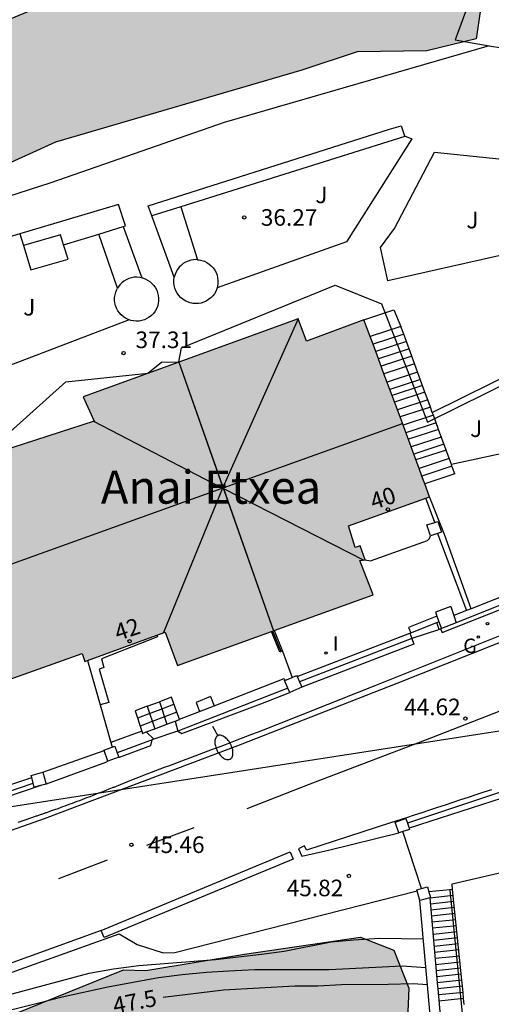
# Model space of a CAD drawing. Units: millimetres. Extents: x 581694 to 582046, y 4796040 to 4796291.
# Drawn here: x 581986 to 582007, y 4796189 to 4796234 of the extents above; entities that cross this region are included whole.
import ezdxf
from ezdxf.enums import TextEntityAlignment as Align

# ---------------------------------------------------------------- set-up
doc = ezdxf.new("R2010")
doc.units = ezdxf.units.MM
for name, color, linetype in [('020104', 34, 'Continuous'), ('020204', 9, 'Continuous'), ('020307', 24, 'Continuous'), ('020308', 9, 'Continuous'), ('060106', 9, 'BARANDILLA'), ('060108', 9, 'Continuous'), ('060113', 4, 'Continuous'), ('060117', 9, 'Continuous'), ('060124', 9, 'Continuous'), ('060126', 9, 'Continuous'), ('060141', 9, 'Continuous'), ('060144', 9, 'Continuous'), ('070105', 6, 'Continuous'), ('070106', 6, 'Continuous'), ('070108', 9, 'VALLA'), ('070110', 9, 'Continuous'), ('080109', 9, 'Continuous'), ('080202', 9, 'Continuous'), ('080304', 9, 'Continuous'), ('080308', 9, 'Continuous'), ('100106', 63, 'Continuous'), ('100107', 3, 'Continuous'), ('100116', 71, 'Continuous'), ('100302', 7, 'Continuous'), ('130101', 9, 'Continuous'), ('200204', 4, 'Continuous'), ('210102', 4, 'Continuous'), ('220104', 9, 'LINEA_ELECTRICA'), ('230102', 9, 'Continuous'), ('230204', 9, 'Continuous'), ('230304', 9, 'Continuous'), ('250202', 9, 'Continuous'), ('260101', 9, 'Continuous'), ('270204', 9, 'Continuous'), ('270304', 9, 'Continuous'), ('990501', 21, 'Continuous'), ('990504', 63, 'Continuous')]:
    doc.layers.add(name, color=color, linetype=linetype)
for name, color, linetype, lineweight in [('020105', 24, 'Continuous', 30), ('080111', 7, 'Continuous', 30), ('080118', 9, 'Continuous', 30)]:
    doc.layers.add(name, color=color, linetype=linetype, lineweight=lineweight)
doc.styles.add('ARIAL', font='ARIAL.TTF', dxfattribs={"height": 1})
doc.styles.add('ARIALI', font='ARIALI.TTF', dxfattribs={"height": 1})
doc.styles.add('ROMANS', font='romans__.ttf', dxfattribs={"height": 1})
doc.styles.get("Standard").update_dxf_attribs({"font": 'txt.shx'})
doc.linetypes.add('BARANDILLA', pattern='A,1,[201,DONOSTI.shx,S=0.1,R=0,X=0,Y=0],1', length=2)
doc.linetypes.add('LINEA_ELECTRICA', pattern='A,7.5,-0.3,["E",Standard,S=0.25,R=0,X=-0.1,Y=-0.1],-0.3', length=8.1)
doc.linetypes.add('VALLA', pattern='A,1,[200,DONOSTI.shx,S=0.1,R=0,X=0,Y=0],1', length=2)

# ---------------------------------------------------------------- blocks, each defined once
blk = doc.blocks.new('REIND')
blk.add_circle((0, 0), 0.055)
blk = doc.blocks.new('FAREDI')
blk.add_line((0, 0), (0.5, 0))
blk.add_lwpolyline([(0.5, 0, 0.159986), (0.538, -0.117, 0.106322), (0.675, -0.238, 0.071006), (0.858, -0.309, 0.057309), (1.099, -0.337, 0.057309), (1.339, -0.309, 0.071006), (1.522, -0.238, 0.106322), (1.659, -0.117, 0.159986), (1.697, 0, 0.159986), (1.659, 0.117, 0.106322), (1.522, 0.238, 0.071006), (1.339, 0.309, 0.057309), (1.099, 0.337, 0.057309), (0.858, 0.309, 0.071006), (0.675, 0.238, 0.106322), (0.538, 0.117, 0.159986)], format="xyb", close=True)
blk = doc.blocks.new('HIDRAN')
blk.add_circle((0, 0), 0.055)
blk = doc.blocks.new('COTAPU')
blk.add_circle((0, 0), 0.075)
blk = doc.blocks.new('REGAS')
blk.add_circle((0, 0), 0.055)
blk = doc.blocks.new('BloquePortal')
blk.add_circle((0, 0), 0.075)
at = {"flags": 5}
blk.add_attdef('INDICE', text='', height=0.75, dxfattribs=at).set_placement((0, 0), align=Align.MIDDLE_CENTER)

msp = doc.modelspace()

# ---------------------------------------------------------------- hatches: boundary and pattern name
at = {"layer": '990501'}
for points in [[(582001.166, 4796209.171), (582000.923, 4796209.149), (582001.525, 4796207.593), (581997.056, 4796205.977), (581997.029, 4796205.967), (581992.747, 4796218.115), (581998.142, 4796220.074), (581998.512, 4796219.056), (582001.114, 4796220.022), (582001.396, 4796219.261), (582001.522, 4796218.922), (582001.647, 4796218.583), (582001.766, 4796218.264), (582002.017, 4796217.585), (582002.283, 4796216.868), (582002.741, 4796215.633), (582003.243, 4796214.279), (582003.364, 4796213.953), (582003.605, 4796213.303), (582003.733, 4796212.959), (582003.861, 4796212.615), (582004.08, 4796212.022), (582003.91, 4796211.961), (582000.409, 4796210.707), (582000.714, 4796209.738), (582000.938, 4796209.808)], [(581992.747, 4796218.115), (581988.428, 4796216.547), (581988.937, 4796215.44), (581984.176, 4796213.904), (581983.799, 4796213.774), (581980.292, 4796212.565), (581983.613, 4796203.24), (581983.974, 4796203.369), (581988.383, 4796204.939), (581988.509, 4796204.585), (581988.626, 4796204.628), (581991.76, 4796205.774), (581992.134, 4796205.911), (581992.687, 4796204.397), (581996.934, 4796205.932), (581996.996, 4796205.955), (581997.029, 4796205.967)]]:
    msp.add_hatch(color=256, dxfattribs=at).paths.add_polyline_path(points)
at = {"layer": '990504'}
for points in [[(581999.782, 4796265.968), (581999.434, 4796270.004), (581999.426, 4796274.508), (581999.83, 4796275.264), (582001.21, 4796275.268), (582002.294, 4796274.592), (582003.382, 4796271.816), (582004.914, 4796267.592), (582006.706, 4796264.216), (582004.39, 4796262.472), (582002.61, 4796261.44), (582000.97, 4796258.412), (582003.993, 4796252.632), (582007.589, 4796241.453), (582008.217, 4796236.249), (582007.061, 4796234.797), (582006.369, 4796234.053), (582006.173, 4796232.721), (582003.949, 4796232.181), (582000.813, 4796232.141), (581998.301, 4796231.301), (581987.189, 4796228.049), (581982.773, 4796226.042), (581979.661, 4796224.678), (581976.774, 4796225.05), (581975.458, 4796228.21), (581974.734, 4796231.822), (581974.65, 4796233.457), (581977.946, 4796233.693), (581981.378, 4796232.953), (581984.625, 4796233.413), (581988.141, 4796234.897), (581992.765, 4796236.021), (581996.733, 4796236.625), (582000.957, 4796238.149), (582002.997, 4796239.005), (582002.797, 4796240.229), (582002.333, 4796241.705), (581999.785, 4796249.192), (581998.209, 4796252.152), (581997.014, 4796256.04), (581994.934, 4796257.98), (581991.094, 4796258.784), (581987.838, 4796258.94), (581983.158, 4796258.697), (581978.298, 4796257.837), (581973.626, 4796256.377), (581971.982, 4796254.117), (581972.562, 4796251.729), (581975.654, 4796250.217), (581978.322, 4796249.005), (581981.014, 4796246.389), (581981.926, 4796241.941), (581981.726, 4796240.249), (581981.79, 4796239.049), (581982.154, 4796236.441), (581981.09, 4796234.737), (581978.818, 4796234.873), (581976.722, 4796234.937), (581974.774, 4796235.649), (581973.826, 4796238.737), (581971.298, 4796244.821), (581971.218, 4796249.089), (581970.722, 4796252.269), (581970.722, 4796253.857), (581972.238, 4796258.209), (581972.61, 4796258.585), (581975.198, 4796260.265), (581978.086, 4796261.801), (581981.474, 4796262.972), (581983.994, 4796262.416), (581984.334, 4796261.304), (581984.626, 4796260.656), (581986.958, 4796260.336), (581987.786, 4796261.344), (581988.526, 4796263.216), (581989.51, 4796264.856), (581991.254, 4796265.488), (581993.666, 4796265.708), (581995.29, 4796265.508), (581997.166, 4796264.78)], [(581922.555, 4796167.969), (581937.203, 4796171.985), (581960.234, 4796179.636), (581980.422, 4796186.668), (581990.257, 4796190.639), (581991.257, 4796190.603), (581995.717, 4796191.343), (582000.957, 4796192.111), (582002.469, 4796191.527), (582003.145, 4796189.807), (582002.745, 4796180.655), (582004.113, 4796173.564), (582008.208, 4796165.528), (582012.028, 4796162.416), (582014.616, 4796160.872), (582016.836, 4796154.712), (582022.508, 4796149.484), (582024.148, 4796148.656), (582025.719, 4796146.504), (582025.651, 4796144.216), (582022.367, 4796142.312), (582020.072, 4796142.672), (582018.036, 4796145.4), (582015.24, 4796150.752), (582012.608, 4796152.336), (582010.192, 4796153.528), (582007.184, 4796153.176), (582004.952, 4796151.308), (582002.62, 4796150.544), (581999.3, 4796150.252), (581991.268, 4796150.188), (581980.973, 4796150.333), (581970.161, 4796150.289), (581957.913, 4796149.697), (581946.91, 4796148.845), (581943.174, 4796149.002), (581942.886, 4796149.246), (581942.686, 4796149.662), (581941.498, 4796155.257), (581939.518, 4796159.457), (581937.39, 4796159.621), (581933.246, 4796159.621), (581930.094, 4796159.386), (581928.834, 4796158.914), (581927.742, 4796158.61), (581925.615, 4796158.734), (581923.135, 4796161.478)]]:
    msp.add_hatch(color=256, dxfattribs=at).paths.add_polyline_path(points)

# ---------------------------------------------------------------- linework, layer by layer
at = {"layer": '020104', "flags": 128}
for points, elevation in [([(581981.105, 4796189.065), (581982.157, 4796189.005), (581983.233, 4796189.059), (581984.371, 4796189.328), (581988.699, 4796190.492), (581989.809, 4796190.68), (581990.95, 4796190.832), (581994.41, 4796191.111), (581996.486, 4796191.343), (581997.514, 4796191.489), (581999.635, 4796191.912), (582000.652, 4796191.996), (582001.813, 4796192.07), (582003.796, 4796192.043)], 46.5), ([(582003.913, 4796190.737), (582002.839, 4796190.807), (581999.539, 4796190.64), (581996.18, 4796190.637), (581995.016, 4796190.585), (581994.009, 4796190.521), (581992.908, 4796190.42), (581991.833, 4796190.278), (581989.541, 4796189.853), (581987.481, 4796189.409), (581986.429, 4796189.128), (581985.341, 4796188.867), (581984.212, 4796188.62), (581983.212, 4796188.34), (581982.062, 4796187.969), (581980.898, 4796187.643), (581979.762, 4796187.418), (581978.647, 4796187.443), (581977.007, 4796187.596)], 47)]:
    msp.add_lwpolyline(points, dxfattribs=dict(at, elevation=elevation))
at = {"layer": '020105', "elevation": 47.5, "flags": 128}
msp.add_lwpolyline([(581992.046, 4796189.412), (581994.766, 4796189.738), (581997.992, 4796189.914), (581999.03, 4796189.923), (582000.102, 4796189.973), (582002.205, 4796189.99), (582003.337, 4796190.018), (582003.981, 4796189.983)], dxfattribs=at)
at = {"layer": '060106'}
msp.add_polyline3d([(582004.988, 4796194.263, 45.819), (582005.562, 4796188.512, 49.389)], dxfattribs=at)
at = {"layer": '060108'}
msp.add_polyline3d([(581985.499, 4796197.313, 45.995), (581985.677, 4796197.374, 45.968), (581985.855, 4796197.435, 45.94), (581986.068, 4796197.509, 45.903), (581986.281, 4796197.582, 45.864), (581986.318, 4796197.595, 45.857), (581986.354, 4796197.607, 45.85), (581986.391, 4796197.62, 45.843), (581986.427, 4796197.633, 45.836), (581986.463, 4796197.645, 45.829), (581986.5, 4796197.658, 45.822), (581986.536, 4796197.67, 45.814), (581986.573, 4796197.683, 45.807), (581986.609, 4796197.696, 45.8), (581986.646, 4796197.708, 45.793), (581986.682, 4796197.721, 45.786), (581986.719, 4796197.734, 45.779), (581986.755, 4796197.746, 45.772), (581986.791, 4796197.759, 45.765), (581986.828, 4796197.772, 45.758), (581986.864, 4796197.785, 45.751), (581986.901, 4796197.797, 45.744), (581986.937, 4796197.81, 45.738), (581986.974, 4796197.823, 45.731), (581987.01, 4796197.836, 45.725), (581987.154, 4796197.887, 45.699), (581987.299, 4796197.939, 45.676), (581987.407, 4796197.978, 45.66), (581987.516, 4796198.017, 45.644), (581987.624, 4796198.057, 45.63), (581987.733, 4796198.097, 45.617), (581987.841, 4796198.137, 45.605), (581987.95, 4796198.177, 45.594), (581988.058, 4796198.218, 45.584), (581988.167, 4796198.259, 45.575), (581988.276, 4796198.3, 45.567), (581988.384, 4796198.341, 45.561), (581988.493, 4796198.383, 45.555), (581988.602, 4796198.424, 45.551), (581988.71, 4796198.466, 45.548), (581988.819, 4796198.508, 45.546), (581988.928, 4796198.55, 45.545), (581989.036, 4796198.592, 45.545), (581989.144, 4796198.634, 45.546), (581989.253, 4796198.677, 45.548), (581989.361, 4796198.719, 45.552), (581989.469, 4796198.762, 45.556), (581989.613, 4796198.819, 45.564), (581989.757, 4796198.876, 45.574), (581989.793, 4796198.89, 45.576), (581989.83, 4796198.904, 45.579), (581989.866, 4796198.919, 45.582), (581989.902, 4796198.933, 45.585), (581989.938, 4796198.947, 45.587), (581989.974, 4796198.961, 45.59), (581990.01, 4796198.976, 45.593), (581990.046, 4796198.99, 45.597), (581990.082, 4796199.004, 45.6), (581990.118, 4796199.019, 45.603), (581990.154, 4796199.033, 45.606), (581990.19, 4796199.047, 45.609), (581990.226, 4796199.062, 45.612), (581990.262, 4796199.076, 45.615), (581990.299, 4796199.09, 45.618), (581990.335, 4796199.105, 45.621), (581990.371, 4796199.119, 45.624), (581990.407, 4796199.133, 45.627), (581990.443, 4796199.147, 45.629), (581990.479, 4796199.162, 45.632), (581990.709, 4796199.252, 45.648), (581990.94, 4796199.343, 45.659), (581991.135, 4796199.419, 45.666), (581991.33, 4796199.494, 45.669), (581991.525, 4796199.57, 45.669), (581991.721, 4796199.645, 45.666), (581991.916, 4796199.719, 45.661), (581992.112, 4796199.794, 45.654), (581992.308, 4796199.868, 45.644), (581992.503, 4796199.943, 45.633), (581992.699, 4796200.017, 45.619), (581992.895, 4796200.091, 45.605), (581993.091, 4796200.165, 45.588), (581993.288, 4796200.238, 45.571), (581993.484, 4796200.312, 45.553), (581993.68, 4796200.386, 45.533), (581993.876, 4796200.46, 45.514), (581994.072, 4796200.534, 45.494), (581994.267, 4796200.608, 45.473), (581994.463, 4796200.682, 45.453), (581994.659, 4796200.756, 45.433), (581994.855, 4796200.831, 45.413), (581995.318, 4796201.007, 45.367), (581995.78, 4796201.184, 45.326), (581996.046, 4796201.287, 45.303), (581996.313, 4796201.39, 45.282), (581996.579, 4796201.493, 45.262), (581996.844, 4796201.597, 45.243), (581997.11, 4796201.701, 45.226), (581997.376, 4796201.805, 45.209), (581997.641, 4796201.91, 45.193), (581997.907, 4796202.014, 45.178), (581998.172, 4796202.119, 45.164), (581998.437, 4796202.225, 45.151), (581998.702, 4796202.33, 45.138), (581998.967, 4796202.436, 45.126), (581999.232, 4796202.542, 45.115), (581999.497, 4796202.648, 45.104), (581999.761, 4796202.754, 45.093), (582000.026, 4796202.86, 45.083), (582000.291, 4796202.966, 45.073), (582000.556, 4796203.072, 45.064), (582000.82, 4796203.179, 45.054), (582001.085, 4796203.285, 45.045), (582001.349, 4796203.392, 45.036), (582001.614, 4796203.498, 45.027), (582011.634, 4796207.501, 44.467)], dxfattribs=at)
at = {"layer": '060113'}
for points in [[(581952.373, 4796185.758, 47.779), (581959.173, 4796188.07, 47.291), (581969.085, 4796191.382, 46.659), (581979.861, 4796195.077, 46.031), (581986.685, 4796197.485, 45.623), (581995.54, 4796200.821, 45.143), (582002.62, 4796203.597, 44.683), (582009.284, 4796206.244, 44.379), (582018.564, 4796209.988, 43.867), (582027.428, 4796213.524, 43.387), (582032.348, 4796215.396, 43.199), (582036.356, 4796216.74, 42.935), (582039.364, 4796217.636, 42.703), (582042.9, 4796218.571, 42.527), (582044.206, 4796218.864, 42.439)], [(581989.249, 4796192.414, 45.846), (581961.28, 4796182.273, 47.335), (581938.482, 4796174.483, 48.975)]]:
    msp.add_polyline3d(points, dxfattribs=at)
at = {"layer": '060117'}
for points in [[(582001.114, 4796220.022, 37.199), (582002.465, 4796220.468, 37.196), (582002.785, 4796219.716, 37.228)], [(582002.785, 4796219.716, 37.228), (582001.396, 4796219.261, 37.188)], [(582005.213, 4796213.058, 40.641), (582003.861, 4796212.615, 40.347)], [(582004.41, 4796206.62, 44.696), (582003.128, 4796206.116, 44.688), (582003.224, 4796205.876, 44.843)], [(582003.224, 4796205.876, 44.843), (582004.397, 4796206.334, 44.828)], [(582004.397, 4796206.334, 44.828), (582004.498, 4796206.373, 44.827)], [(582003.188, 4796205.862, 44.843), (582003.224, 4796205.876, 44.843)], [(581992.665, 4796202.292, 44.892), (581992.426, 4796202.959, 44.892), (581991.877, 4796202.757, 44.845)], [(581991.327, 4796202.554, 44.799), (581990.777, 4796202.351, 44.752), (581991.08, 4796201.434, 45.299)], [(581991.327, 4796202.554, 44.799), (581991.877, 4796202.757, 44.845)], [(581991.327, 4796202.554, 44.799), (581991.664, 4796201.536, 44.799)], [(581991.877, 4796202.757, 44.845), (581992.212, 4796201.741, 44.845)], [(581992.582, 4796201.88, 44.875), (581992.786, 4796201.956, 44.892), (581992.781, 4796201.97, 44.892)], [(581992.781, 4796201.97, 44.892), (581992.665, 4796202.292, 44.892)], [(581991.282, 4796201.393, 45.361), (581991.664, 4796201.536, 45.361)], [(581991.664, 4796201.536, 45.361), (581992.212, 4796201.741, 44.845)], [(581992.212, 4796201.741, 44.845), (581992.582, 4796201.88, 44.875)], [(581991.08, 4796201.434, 45.299), (581991.115, 4796201.33, 45.361), (581991.282, 4796201.393, 45.361)], [(582004.988, 4796194.263, 45.819), (582004.045, 4796194.163, 45.819)], [(582005.117, 4796194.277, 45.819), (582004.988, 4796194.263, 45.819)]]:
    msp.add_polyline3d(points, dxfattribs=at)
at = {"layer": '060124'}
for points in [[(582005.949, 4796206.964, 44.471), (582004.747, 4796210.314, 44.53), (582004.08, 4796212.022, 44.712)], [(582001.166, 4796209.171, 44.753), (582001.401, 4796209.123, 44.751), (582003.988, 4796210.047, 44.733), (582004.072, 4796210.141, 44.733), (582004.123, 4796210.255, 44.731)], [(581991.76, 4796205.774, 44.745), (581991.789, 4796205.696, 44.744), (581989.257, 4796204.7, 44.739), (581989.371, 4796204.311, 44.736), (581989.156, 4796204.235, 44.688), (581989.599, 4796202.719, 44.675), (581989.198, 4796202.625, 45.079)]]:
    msp.add_polyline3d(points, dxfattribs=at)
at = {"layer": '060126'}
for points in [[(581988.626, 4796204.628, 44.766), (581989.198, 4796202.625, 45.078)], [(581989.198, 4796202.625, 45.078), (581989.685, 4796200.918, 45.345)], [(581989.685, 4796200.918, 45.345), (581989.745, 4796200.707, 45.378)], [(581989.542, 4796200.078, 45.471), (581989.44, 4796200.019, 45.482), (581986.761, 4796199.037, 45.584)]]:
    msp.add_polyline3d(points, dxfattribs=at)
at = {"layer": '060141'}
for points in [[(582002.909, 4796219.376, 37.611), (582001.522, 4796218.922, 37.309)], [(582003.033, 4796219.036, 37.796), (582001.647, 4796218.583, 37.495)], [(582003.149, 4796218.717, 37.993), (582001.766, 4796218.264, 37.693)], [(582003.274, 4796218.377, 38.217), (582001.892, 4796217.924, 37.917)], [(582003.398, 4796218.036, 38.47), (582002.017, 4796217.585, 38.17)], [(582003.537, 4796217.655, 38.534), (582002.159, 4796217.204, 38.235)], [(582003.66, 4796217.319, 38.778), (582002.283, 4796216.868, 38.479)], [(582003.758, 4796217.05, 38.932), (582002.383, 4796216.6, 38.634)], [(582003.868, 4796216.747, 38.975), (582002.495, 4796216.297, 38.677)], [(582003.992, 4796216.407, 39.152), (582002.621, 4796215.958, 38.854)], [(582004.111, 4796216.081, 39.173), (582002.741, 4796215.633, 38.876)], [(582004.247, 4796215.708, 39.442), (582002.88, 4796215.26, 39.145)], [(582004.373, 4796215.364, 39.404), (582003.007, 4796214.917, 39.108)], [(582004.481, 4796215.067, 39.614), (582003.117, 4796214.621, 39.318)], [(582004.606, 4796214.725, 39.828), (582003.243, 4796214.279, 39.532)], [(582004.724, 4796214.399, 39.963), (582003.364, 4796213.953, 39.668)], [(582004.821, 4796214.135, 40.105), (582003.462, 4796213.69, 39.81)], [(582004.962, 4796213.747, 40.273), (582003.605, 4796213.303, 39.978)], [(582005.088, 4796213.403, 40.412), (582003.733, 4796212.959, 40.118)], [(581991.985, 4796202.43, 44.748), (581991.437, 4796202.221, 44.741)], [(581992.54, 4796202.642, 44.755), (581991.985, 4796202.43, 44.748)], [(581991.437, 4796202.221, 44.741), (581990.889, 4796202.012, 44.735)], [(581992.102, 4796202.077, 44.978), (581991.554, 4796201.868, 44.971)], [(581992.665, 4796202.292, 44.985), (581992.102, 4796202.077, 44.978)], [(581991.554, 4796201.868, 44.971), (581991.006, 4796201.658, 44.965)], [(582005.016, 4796193.985, 45.989), (582004.088, 4796193.887, 45.989)], [(582005.145, 4796193.999, 45.989), (582005.016, 4796193.985, 45.989)], [(582005.043, 4796193.712, 46.159), (582004.112, 4796193.612, 46.159)], [(582005.173, 4796193.726, 46.159), (582005.043, 4796193.712, 46.159)], [(582005.07, 4796193.438, 46.329), (582004.136, 4796193.339, 46.329)], [(582005.098, 4796193.165, 46.499), (582004.16, 4796193.065, 46.499)], [(582005.2, 4796193.452, 46.329), (582005.07, 4796193.438, 46.329)], [(582005.228, 4796193.178, 46.499), (582005.098, 4796193.165, 46.499)], [(582005.125, 4796192.891, 46.669), (582004.184, 4796192.791, 46.669)], [(582005.152, 4796192.617, 46.839), (582004.208, 4796192.517, 46.839)], [(582005.255, 4796192.904, 46.669), (582005.125, 4796192.891, 46.669)], [(582005.283, 4796192.631, 46.839), (582005.152, 4796192.617, 46.839)], [(582005.18, 4796192.343, 47.009), (582004.232, 4796192.243, 47.009)], [(582005.31, 4796192.357, 47.009), (582005.18, 4796192.343, 47.009)], [(582005.207, 4796192.07, 47.179), (582004.256, 4796191.969, 47.179)], [(582005.234, 4796191.796, 47.349), (582004.28, 4796191.695, 47.349)], [(582005.338, 4796192.084, 47.179), (582005.207, 4796192.07, 47.179)], [(582005.365, 4796191.81, 47.349), (582005.234, 4796191.796, 47.349)], [(582005.262, 4796191.523, 47.519), (582004.304, 4796191.421, 47.519)], [(582005.393, 4796191.537, 47.519), (582005.262, 4796191.523, 47.519)], [(582005.289, 4796191.249, 47.689), (582004.328, 4796191.147, 47.689)], [(582005.316, 4796190.976, 47.859), (582004.352, 4796190.873, 47.859)], [(582005.421, 4796191.263, 47.689), (582005.289, 4796191.249, 47.689)], [(582005.448, 4796190.99, 47.859), (582005.316, 4796190.976, 47.859)], [(582005.343, 4796190.702, 48.029), (582004.376, 4796190.599, 48.029)], [(582005.371, 4796190.429, 48.199), (582004.4, 4796190.325, 48.199)], [(582005.476, 4796190.716, 48.029), (582005.343, 4796190.702, 48.029)], [(582005.503, 4796190.443, 48.199), (582005.371, 4796190.429, 48.199)], [(582005.398, 4796190.155, 48.369), (582004.424, 4796190.051, 48.369)], [(582005.531, 4796190.169, 48.369), (582005.398, 4796190.155, 48.369)], [(582005.425, 4796189.882, 48.539), (582004.448, 4796189.777, 48.539)], [(582005.453, 4796189.607, 48.709), (582004.472, 4796189.503, 48.709)], [(582005.558, 4796189.896, 48.539), (582005.425, 4796189.882, 48.539)], [(582005.586, 4796189.622, 48.709), (582005.453, 4796189.607, 48.709)], [(582005.48, 4796189.334, 48.879), (582004.496, 4796189.229, 48.879)], [(582005.613, 4796189.349, 48.879), (582005.48, 4796189.334, 48.879)]]:
    msp.add_polyline3d(points, dxfattribs=at)
at = {"layer": '060144'}
for points in [[(582004.311, 4796210.866, 44.736), (582003.91, 4796211.961, 44.732)], [(582004.438, 4796210.36, 44.543), (582005.741, 4796206.881, 44.479)]]:
    msp.add_polyline3d(points, dxfattribs=at)
at = {"layer": '070105'}
for points in [[(582006.468, 4796236.043, 31.959), (582005.227, 4796232.673, 32.073), (582006.772, 4796232.414, 35.125)], [(582006.772, 4796232.414, 35.125), (581994.797, 4796228.945, 35.223), (581986.969, 4796226.209, 35.287), (581978.157, 4796223.37, 35.871), (581977.409, 4796223.01, 35.939), (581976.993, 4796222.81, 35.959), (581976.749, 4796222.582, 35.971), (581976.641, 4796222.274, 35.987), (581976.577, 4796221.922, 35.991), (581976.57, 4796221.842, 35.992)], [(582006.772, 4796232.414, 35.125), (582007.325, 4796232.321, 32.067), (582008.174, 4796227.882, 33.823)], [(582002.909, 4796219.376, 37.309), (582002.785, 4796219.716, 37.131)], [(582003.033, 4796219.036, 37.486), (582002.909, 4796219.376, 37.309)], [(582003.149, 4796218.717, 37.653), (582003.033, 4796219.036, 37.486)], [(582003.868, 4796216.747, 38.682), (582003.149, 4796218.717, 37.653)], [(582004.2, 4796215.837, 39.158), (582009.617, 4796218.518, 39.017)], [(582003.992, 4796216.407, 38.86), (582003.868, 4796216.747, 38.682)], [(582004.111, 4796216.081, 39.03), (582003.992, 4796216.407, 38.86)], [(582004.2, 4796215.837, 39.158), (582004.111, 4796216.081, 39.03)], [(582004.247, 4796215.708, 39.227), (582004.2, 4796215.837, 39.158)], [(582004.481, 4796215.067, 39.57), (582004.247, 4796215.708, 39.227)], [(582004.821, 4796214.135, 40.068), (582004.481, 4796215.067, 39.57)], [(582010.218, 4796214.602, 40.579), (582005.06, 4796213.479, 40.474)], [(582005.06, 4796213.479, 40.419), (582004.821, 4796214.135, 40.068)], [(582005.088, 4796213.403, 40.459), (582005.06, 4796213.479, 40.419)], [(582005.213, 4796213.058, 40.641), (582005.088, 4796213.403, 40.459)], [(582011.077, 4796208.995, 44.504), (582005.949, 4796206.964, 44.802)], [(582004.565, 4796206.047, 44.877), (582004.638, 4796205.889, 44.864), (582011.267, 4796208.515, 44.504), (582011.28, 4796208.522, 44.504)], [(582005.741, 4796206.881, 44.814), (582005.169, 4796206.655, 44.848)], [(582005.949, 4796206.964, 44.802), (582005.741, 4796206.881, 44.814)], [(581997.056, 4796205.977, 44.684), (581997.439, 4796205.039, 44.682)], [(582004.513, 4796206.026, 44.83), (582004.397, 4796206.334, 44.828)], [(581997.378, 4796205.023, 44.68), (581997.317, 4796205.007, 44.679), (581996.934, 4796205.932, 44.697)], [(581998.091, 4796203.895, 45.972), (582003.188, 4796205.862, 44.843)], [(582003.278, 4796205.61, 44.837), (582003.367, 4796205.357, 44.831), (581998.303, 4796203.414, 45.218)], [(582003.188, 4796205.862, 44.843), (582003.278, 4796205.61, 44.837)], [(582003.278, 4796205.61, 44.837), (582003.278, 4796205.61, 44.837)], [(581997.439, 4796205.039, 44.682), (581997.378, 4796205.023, 44.68)], [(581994.345, 4796202.578, 45.702), (581997.511, 4796203.808, 46.004), (581997.546, 4796203.721, 45.255)], [(581992.706, 4796201.43, 45.37), (581992.889, 4796201.324, 45.508), (581996.451, 4796202.668, 45.322), (581997.766, 4796203.177, 45.229)], [(581993.689, 4796202.323, 45.64), (581994.345, 4796202.578, 45.702)], [(581992.781, 4796201.97, 45.554), (581993.689, 4796202.323, 45.64)], [(581992.582, 4796201.88, 45.368), (581992.706, 4796201.43, 45.37)], [(581991.08, 4796201.434, 45.735), (581989.685, 4796200.918, 46.424)], [(581991.282, 4796201.393, 45.361), (581991.627, 4796201.063, 45.374)], [(581990.041, 4796200.25, 45.625), (581990.071, 4796200.253, 45.635), (581991.493, 4796200.779, 45.586), (581991.546, 4796201.034, 45.573)], [(582014.396, 4796200.84, 47.367), (582013.237, 4796200.391, 47.409), (582010.201, 4796199.355, 47.405), (582007.353, 4796198.395, 47.405), (582003.153, 4796197.04, 47.401)], [(581985.174, 4796199.014, 46.548), (581986.109, 4796199.333, 46.505)], [(581986.565, 4796198.984, 45.81), (581983.175, 4796197.84, 46.103), (581983.119, 4796197.841, 46.586)], [(582006.869, 4796198.783, 44.679), (582006.52, 4796198.667, 44.699), (582006.172, 4796198.55, 44.718), (582005.823, 4796198.435, 44.738), (582005.475, 4796198.319, 44.757), (582005.126, 4796198.204, 44.777), (582004.777, 4796198.088, 44.796), (582004.429, 4796197.973, 44.816), (582004.08, 4796197.858, 44.835), (582003.731, 4796197.744, 44.855), (582003.382, 4796197.629, 44.874), (582003.033, 4796197.514, 44.894), (582002.306, 4796197.282, 44.908), (581998.522, 4796196.046, 45.022), (581998.435, 4796196.252, 45.332), (581998.157, 4796196.113, 45.393), (581998.309, 4796195.772, 45.679), (581999.506, 4796196.056, 45.871), (582002.682, 4796196.828, 46.104)], [(582005.117, 4796194.277, 48.209), (582005.091, 4796194.535, 48.155), (582015.55, 4796196.952, 47.418)], [(581961.381, 4796181.991, 47.335), (581990.053, 4796192.274, 45.811), (581990.869, 4796191.788, 45.805), (581992.043, 4796191.406, 45.79), (581992.567, 4796191.418, 45.79), (582003.517, 4796194.204, 46.094)], [(582005.531, 4796190.169, 49.077), (582005.117, 4796194.277, 48.209)], [(582019.34, 4796137.06, 68.003), (582026.412, 4796143.562, 66.406), (582021.037, 4796149.096, 63.987), (582009.662, 4796154.628, 66.738), (582005.212, 4796176.278, 53.741), (582003.64, 4796193.774, 49.569)], [(582004.086, 4796193.902, 49.57), (582004.424, 4796190.051, 50.485)], [(582004.424, 4796190.051, 50.485), (582004.448, 4796189.777, 50.55)], [(582005.558, 4796189.896, 49.135), (582005.531, 4796190.169, 49.077)], [(582004.448, 4796189.777, 50.55), (582004.568, 4796188.405, 50.876)], [(582005.586, 4796189.622, 49.193), (582005.558, 4796189.896, 49.135)], [(582005.613, 4796189.349, 49.251), (582005.586, 4796189.622, 49.193)], [(582005.641, 4796189.074, 49.309), (582005.613, 4796189.349, 49.251)]]:
    msp.add_polyline3d(points, dxfattribs=at)
at = {"layer": '070106'}
for points in [[(582004.486, 4796206.016, 44.881), (582003.278, 4796205.61, 44.925)], [(581997.439, 4796205.039, 44.682), (581997.865, 4796203.862, 44.675)], [(581992.647, 4796201.407, 45.525), (581991.627, 4796201.063, 45.569)], [(581986.617, 4796199.57, 45.409), (581989.378, 4796200.554, 45.394)], [(582003.715, 4796194.312, 46.147), (582002.864, 4796196.888, 46.14)]]:
    msp.add_polyline3d(points, dxfattribs=at)
at = {"layer": '070108'}
for points in [[(582010.383, 4796208.374, 45.394), (582005.28, 4796206.333, 44.95)], [(582004.513, 4796206.026, 44.883), (582004.486, 4796206.016, 44.881)], [(582004.565, 4796206.047, 44.888), (582004.513, 4796206.026, 44.883)], [(582004.608, 4796206.064, 44.891), (582004.565, 4796206.047, 44.888)], [(582005.28, 4796206.333, 44.95), (582004.608, 4796206.064, 44.891)], [(581997.378, 4796205.023, 45.962), (581996.996, 4796205.955, 45.943)], [(582003.277, 4796205.61, 44.925), (581998.198, 4796203.654, 45.969)], [(581997.683, 4796203.365, 46.004), (581992.706, 4796201.43, 45.53)], [(581992.706, 4796201.43, 45.53), (581992.647, 4796201.407, 45.525)], [(582015.05, 4796201.341, 47.908), (582008.277, 4796199.008, 47.507), (582003.075, 4796197.273, 47.499)], [(581991.546, 4796201.034, 45.596), (581989.971, 4796200.451, 46.376)], [(581991.627, 4796201.063, 45.569), (581991.546, 4796201.034, 45.596)], [(581983.069, 4796198.024, 46.65), (581986.176, 4796199.085, 46.505)]]:
    msp.add_polyline3d(points, dxfattribs=at)
at = {"layer": '070110'}
for points in [[(582004.123, 4796210.255, 44.731), (582003.959, 4796210.749, 44.735), (582004.311, 4796210.866, 44.735)], [(582004.311, 4796210.866, 44.735), (582004.453, 4796210.913, 44.735), (582004.617, 4796210.419, 44.731), (582004.438, 4796210.36, 44.731)], [(582004.438, 4796210.36, 44.731), (582004.123, 4796210.255, 44.731)], [(581997.546, 4796203.721, 45.252), (581997.865, 4796203.862, 45.24)], [(581997.865, 4796203.862, 45.24), (581998.066, 4796203.951, 45.233), (581998.091, 4796203.895, 45.233)], [(581998.091, 4796203.895, 45.233), (581998.198, 4796203.654, 45.233)], [(581997.683, 4796203.365, 45.253), (581997.529, 4796203.714, 45.253), (581997.546, 4796203.721, 45.252)], [(581997.766, 4796203.177, 45.253), (581997.683, 4796203.365, 45.253)], [(581998.303, 4796203.414, 45.233), (581997.766, 4796203.177, 45.253)], [(581998.198, 4796203.654, 45.233), (581998.303, 4796203.414, 45.233)], [(581989.378, 4796200.554, 45.471), (581989.37, 4796200.577, 45.471), (581989.745, 4796200.707, 45.587)], [(581989.745, 4796200.707, 45.587), (581989.869, 4796200.749, 45.625), (581989.971, 4796200.451, 45.625)], [(581989.542, 4796200.078, 45.471), (581989.378, 4796200.554, 45.471)], [(581990.041, 4796200.25, 45.625), (581989.542, 4796200.078, 45.471)], [(581989.971, 4796200.451, 45.625), (581990.041, 4796200.25, 45.625)], [(581986.109, 4796199.333, 45.836), (581986.084, 4796199.426, 45.836), (581986.617, 4796199.57, 45.586)], [(581986.176, 4796199.085, 45.836), (581986.109, 4796199.333, 45.836)], [(581986.617, 4796199.57, 45.586), (581986.761, 4796199.037, 45.584)], [(581986.565, 4796198.984, 45.676), (581986.228, 4796198.893, 45.836), (581986.176, 4796199.085, 45.836)], [(581986.761, 4796199.037, 45.584), (581986.565, 4796198.984, 45.676)], [(582002.52, 4796197.315, 44.906), (582003.007, 4796197.477, 44.891), (582003.075, 4796197.273, 44.891)], [(582002.682, 4796196.828, 44.906), (582002.52, 4796197.315, 44.906)], [(582003.075, 4796197.273, 44.891), (582003.153, 4796197.04, 44.891)], [(582002.864, 4796196.888, 44.9), (582002.682, 4796196.828, 44.906)], [(582003.153, 4796197.04, 44.891), (582003.169, 4796196.99, 44.891), (582002.864, 4796196.888, 44.9)], [(582003.503, 4796194.251, 46.08), (582003.715, 4796194.312, 46.087)], [(582003.517, 4796194.204, 46.08), (582003.503, 4796194.251, 46.08)], [(582003.64, 4796193.774, 46.08), (582003.517, 4796194.204, 46.08)], [(582003.715, 4796194.312, 46.087), (582003.98, 4796194.388, 46.097), (582004.045, 4796194.163, 46.097)], [(582004.045, 4796194.163, 46.097), (582004.117, 4796193.911, 46.097), (582004.086, 4796193.902, 46.096)], [(582004.086, 4796193.902, 46.096), (582003.64, 4796193.774, 46.08)]]:
    msp.add_polyline3d(points, dxfattribs=at)
at = {"layer": '080109'}
for points in [[(581998.142, 4796220.074, 53.064), (581994.746, 4796212.443, 55.271)], [(581992.747, 4796218.115, 55.313), (581994.746, 4796212.443, 55.271)], [(581981.975, 4796207.839, 55.114), (581994.716, 4796212.416, 55.134), (581988.915, 4796215.433, 53.529)], [(581994.751, 4796212.429, 55.134), (582002.851, 4796215.338, 55.146)], [(581994.732, 4796212.408, 55.199), (581992.065, 4796205.886, 53.397)], [(581994.738, 4796212.424, 55.203), (581994.732, 4796212.408, 55.199)], [(581994.732, 4796212.408, 55.215), (581994.764, 4796212.391, 55.224)], [(581994.746, 4796212.443, 55.271), (581994.751, 4796212.429, 55.271)], [(581994.751, 4796212.429, 55.271), (581994.764, 4796212.391, 55.224)], [(581994.764, 4796212.391, 55.224), (581997.029, 4796205.967, 55.222)], [(581994.764, 4796212.391, 55.224), (582001.105, 4796209.165, 53.418)]]:
    msp.add_polyline3d(points, dxfattribs=at)
at = {"layer": '080111'}
for points in [[(581998.142, 4796220.074, 37.319), (581992.747, 4796218.115, 37.324)], [(582001.114, 4796220.022, 37.161), (581998.512, 4796219.056, 37.161), (581998.142, 4796220.074, 37.319)], [(582001.396, 4796219.261, 37.88), (582001.114, 4796220.022, 37.161)], [(582001.522, 4796218.922, 38.201), (582001.396, 4796219.261, 37.88)], [(582001.647, 4796218.583, 38.521), (582001.522, 4796218.922, 38.201)], [(582001.766, 4796218.264, 38.823), (582001.647, 4796218.583, 38.521)], [(581992.747, 4796218.115, 37.324), (581988.428, 4796216.547, 37.328), (581988.937, 4796215.44, 37.228), (581984.176, 4796213.904, 47.909), (581983.799, 4796213.774, 47.846)], [(582002.017, 4796217.585, 39.465), (582001.766, 4796218.264, 38.823)], [(582002.283, 4796216.868, 40.142), (582002.017, 4796217.585, 39.465)], [(582002.741, 4796215.633, 41.31), (582002.283, 4796216.868, 40.142)], [(582003.243, 4796214.279, 42.589), (582002.741, 4796215.633, 41.31)], [(582003.364, 4796213.953, 42.898), (582003.243, 4796214.279, 42.589)], [(582003.605, 4796213.303, 43.512), (582003.364, 4796213.953, 42.898)], [(582003.733, 4796212.959, 43.837), (582003.605, 4796213.303, 43.512)], [(582003.861, 4796212.615, 44.162), (582003.733, 4796212.959, 43.837)], [(582004.08, 4796212.022, 44.723), (582003.861, 4796212.615, 44.162)], [(582001.166, 4796209.171, 44.753), (582000.938, 4796209.808, 44.752), (582000.714, 4796209.738, 44.753), (582000.409, 4796210.707, 44.748), (582003.91, 4796211.961, 44.724)], [(582003.91, 4796211.961, 44.724), (582004.08, 4796212.022, 44.723)], [(581997.056, 4796205.977, 44.617), (582001.525, 4796207.593, 44.62), (582000.923, 4796209.149, 44.671), (582001.166, 4796209.171, 44.753)], [(581997.029, 4796205.967, 44.617), (581997.056, 4796205.977, 44.617)], [(581988.626, 4796204.628, 44.753), (581991.76, 4796205.774, 44.745)], [(581991.76, 4796205.774, 44.745), (581992.134, 4796205.911, 44.744), (581992.687, 4796204.397, 44.615), (581996.934, 4796205.932, 44.617)], [(581996.934, 4796205.932, 44.617), (581996.996, 4796205.955, 44.617)], [(581996.996, 4796205.955, 44.617), (581997.029, 4796205.967, 44.617)], [(581983.974, 4796203.369, 44.708), (581988.383, 4796204.939, 44.677), (581988.509, 4796204.585, 44.754), (581988.626, 4796204.628, 44.753)]]:
    msp.add_polyline3d(points, dxfattribs=at)
at = {"layer": '080118', "flags": 128}
msp.add_lwpolyline([(581992.747, 4796218.115), (581997.029, 4796205.967)], dxfattribs=at)
at = {"layer": '100106', "flags": 128}
for points in [[(582006.369, 4796234.053), (582006.173, 4796232.721), (582003.949, 4796232.181), (582000.813, 4796232.141), (581998.301, 4796231.301), (581987.189, 4796228.049), (581982.773, 4796226.042), (581979.661, 4796224.678), (581976.774, 4796225.05), (581975.458, 4796228.21), (581974.734, 4796231.822), (581974.65, 4796233.457), (581977.946, 4796233.693), (581981.378, 4796232.953), (581984.625, 4796233.413), (581988.141, 4796234.897)], [(581937.203, 4796171.985), (581960.234, 4796179.636), (581980.422, 4796186.668), (581990.257, 4796190.639), (581991.257, 4796190.603), (581995.717, 4796191.343), (582000.957, 4796192.111), (582002.469, 4796191.527), (582003.145, 4796189.807), (582002.745, 4796180.655), (582004.113, 4796173.564), (582008.208, 4796165.528), (582012.028, 4796162.416), (582014.616, 4796160.872), (582016.836, 4796154.712), (582022.508, 4796149.484), (582024.148, 4796148.656), (582025.719, 4796146.504), (582025.651, 4796144.216), (582022.367, 4796142.312)]]:
    msp.add_lwpolyline(points, dxfattribs=at)
at = {"layer": '100107'}
for points in [[(581991.537, 4796224.719, 36.131), (581991.369, 4796225.176, 35.95), (582002.262, 4796228.645, 36.253), (582002.794, 4796228.786, 36.222), (582002.948, 4796228.339, 36.268)], [(582002.948, 4796228.339, 36.268), (582002.957, 4796228.314, 36.271), (581992.851, 4796225.133, 36.136)], [(581990.245, 4796224.234, 36.571), (581990.347, 4796224.265, 36.569), (581990.035, 4796225.229, 36.559), (581985.579, 4796223.903, 36.58)], [(581992.851, 4796225.133, 36.136), (581991.537, 4796224.719, 36.118)], [(581992.851, 4796225.133, 36.157), (581993.599, 4796222.74, 38.383)], [(581992.55, 4796221.951, 37.223), (581991.537, 4796224.719, 36.131)], [(581989.141, 4796223.896, 36.588), (581990.245, 4796224.234, 36.571)], [(581990.245, 4796224.234, 36.571), (581991.085, 4796221.92, 37.149)], [(581985.579, 4796223.903, 36.58), (581985.74, 4796223.38, 36.63)], [(581987.549, 4796223.41, 36.623), (581987.406, 4796223.861, 36.596), (581985.74, 4796223.38, 36.636)], [(581987.549, 4796223.41, 36.623), (581989.141, 4796223.896, 36.588)], [(581989.989, 4796221.46, 37.108), (581989.141, 4796223.896, 36.178)], [(581985.74, 4796223.38, 36.63), (581986.077, 4796222.284, 36.736), (581987.755, 4796222.76, 36.663), (581987.549, 4796223.41, 36.623)], [(581993.599, 4796222.74, 38.383), (581993.541, 4796222.744, 38.383), (581993.416, 4796222.738, 38.383), (581993.293, 4796222.716, 38.383), (581993.173, 4796222.68, 38.383), (581993.059, 4796222.628, 38.383), (581992.953, 4796222.563, 38.383), (581992.855, 4796222.485, 38.383), (581992.768, 4796222.395, 38.383), (581992.693, 4796222.295, 38.383), (581992.631, 4796222.186, 38.383), (581992.583, 4796222.071, 38.383), (581992.55, 4796221.951, 38.383)], [(581993.599, 4796222.74, 38.383), (581993.665, 4796222.734, 38.383), (581993.788, 4796222.709, 38.383), (581993.906, 4796222.668, 38.383), (581994.018, 4796222.613, 38.383), (581994.123, 4796222.544, 38.383), (581994.218, 4796222.463, 38.383), (581994.302, 4796222.371, 38.383), (581994.374, 4796222.268, 38.383), (581994.433, 4796222.158, 38.383), (581994.477, 4796222.041, 38.383), (581994.506, 4796221.919, 38.383), (581994.52, 4796221.795, 38.383), (581994.518, 4796221.67, 38.383), (581994.5, 4796221.546, 38.383), (581994.48, 4796221.473, 38.383)], [(581991.085, 4796221.92, 38.591), (581990.986, 4796221.94, 38.591), (581990.861, 4796221.95, 38.591), (581990.736, 4796221.944, 38.591), (581990.613, 4796221.923, 38.591), (581990.494, 4796221.886, 38.591), (581990.38, 4796221.835, 38.591), (581990.273, 4796221.769, 38.591), (581990.175, 4796221.691, 38.591), (581990.088, 4796221.601, 38.591), (581990.013, 4796221.501, 38.591), (581989.989, 4796221.46, 38.591)], [(581991.085, 4796221.92, 38.591), (581991.108, 4796221.915, 38.591), (581991.227, 4796221.875, 38.591), (581991.339, 4796221.82, 38.591), (581991.443, 4796221.751, 38.591), (581991.539, 4796221.67, 38.591), (581991.623, 4796221.577, 38.591), (581991.695, 4796221.475, 38.591), (581991.753, 4796221.364, 38.591), (581991.797, 4796221.247, 38.591), (581991.826, 4796221.126, 38.591), (581991.84, 4796221.001, 38.591), (581991.838, 4796220.876, 38.591), (581991.821, 4796220.753, 38.591), (581991.788, 4796220.632, 38.591), (581991.74, 4796220.517, 38.591), (581991.678, 4796220.408, 38.591), (581991.603, 4796220.308, 38.591), (581991.516, 4796220.218, 38.591), (581991.418, 4796220.14, 38.591), (581991.311, 4796220.075, 38.591), (581991.197, 4796220.023, 38.591), (581991.078, 4796219.986, 38.591), (581990.955, 4796219.966, 38.591), (581990.83, 4796219.96, 38.591), (581990.705, 4796219.97, 38.591), (581990.583, 4796219.995, 38.591), (581990.507, 4796220.021, 38.591)], [(581994.48, 4796221.473, 38.383), (581994.467, 4796221.426, 38.383), (581994.419, 4796221.31, 38.383), (581994.357, 4796221.202, 38.383), (581994.282, 4796221.102, 38.383), (581994.195, 4796221.012, 38.383), (581994.098, 4796220.934, 38.383), (581993.991, 4796220.868, 38.383), (581993.877, 4796220.817, 38.383), (581993.757, 4796220.78, 38.383), (581993.634, 4796220.759, 38.383), (581993.509, 4796220.753, 38.383), (581993.385, 4796220.763, 38.383), (581993.262, 4796220.788, 38.383), (581993.144, 4796220.828, 38.383), (581993.032, 4796220.883, 38.383), (581992.927, 4796220.952, 38.383), (581992.832, 4796221.033, 38.383), (581992.748, 4796221.126, 38.383), (581992.676, 4796221.228, 38.383), (581992.618, 4796221.339, 38.383), (581992.573, 4796221.456, 38.383), (581992.544, 4796221.577, 38.383), (581992.53, 4796221.701, 38.383), (581992.532, 4796221.826, 38.383), (581992.55, 4796221.951, 38.383)], [(581990.507, 4796220.021, 38.591), (581990.464, 4796220.036, 38.591), (581990.352, 4796220.091, 38.591), (581990.248, 4796220.159, 38.591), (581990.153, 4796220.241, 38.591), (581990.068, 4796220.333, 38.591), (581989.997, 4796220.435, 38.591), (581989.938, 4796220.546, 38.591), (581989.894, 4796220.663, 38.591), (581989.865, 4796220.785, 38.591), (581989.851, 4796220.909, 38.591), (581989.853, 4796221.033, 38.591), (581989.871, 4796221.157, 38.591), (581989.904, 4796221.277, 38.591), (581989.951, 4796221.393, 38.591), (581989.989, 4796221.46, 38.591)]]:
    msp.add_polyline3d(points, dxfattribs=at)
at = {"layer": '100116'}
for points in [[(582002.948, 4796228.339, 35.67), (582003.278, 4796228.207, 35.716), (582000.329, 4796223.541, 37.222), (581994.48, 4796221.473, 37.253)], [(582007.758, 4796224.501, 36.67), (582007.944, 4796223.084, 36.673), (582002.186, 4796221.788, 37.112), (582001.865, 4796223.292, 36.847), (582002.488, 4796224.143, 36.841), (582004.303, 4796227.605, 35.915), (582007.351, 4796227.291, 34.527)], [(581985.579, 4796223.903, 36.58), (581981.867, 4796222.797, 36.597)], [(581990.507, 4796220.021, 37.312), (581984.237, 4796217.629, 37.274), (581980.051, 4796221.354, 36.116)]]:
    msp.add_polyline3d(points, dxfattribs=at)
at = {"layer": '130101'}
msp.add_polyline3d([(581968.18, 4796251.7, 34.01), (581973.14, 4796227.53, 34.01), (581974.54, 4796221.88, 34.01), (581976.57, 4796221.84, 33.93), (581976.86, 4796221.4, 38.05), (581976.68, 4796220.85, 37), (581978.15, 4796214.8, 37), (581978.98, 4796213.29, 37), (581979.49, 4796212.96, 39.77), (581982.04, 4796213.52, 39.77), (581983.8, 4796213.77, 37.4), (581987.65, 4796217.22, 37.4), (581991.36, 4796217.61, 37.4), (581991.97, 4796218.11, 37.4), (581992.75, 4796218.12, 37.4), (581992.88, 4796218.76, 37.4), (581999.81, 4796221.59, 37.4), (582001.9, 4796220.75, 39.17), (582003.98, 4796215.39, 39.17), (582010.74, 4796218.74, 39.17), (582009.2, 4796231.75, 39.17), (582016.83, 4796233.16, 34.01)], dxfattribs=at)
at = {"layer": '210102'}
msp.add_polyline3d([(581989.249, 4796192.414, 45.834), (581997.786, 4796195.967, 45.371), (581997.92, 4796195.65, 45.351), (581989.383, 4796192.097, 45.834), (581989.249, 4796192.414, 45.834)], dxfattribs=at)
at = {"layer": '220104'}
msp.add_polyline3d([(581960.772, 4796179.643, 46.933), (581956.856, 4796189.951, 47.716), (581982.851, 4796197.663, 45.827), (582017.706, 4796203.074, 43.957)], dxfattribs=at)
at = {"layer": '230102'}
for points in [[(582005.029, 4796207.059, 44.504), (582004.342, 4796206.81, 44.521)], [(582005.029, 4796207.059, 44.504), (582005.169, 4796206.655, 44.752)], [(582004.342, 4796206.81, 44.521), (582004.41, 4796206.62, 44.615)], [(582004.41, 4796206.62, 44.615), (582004.498, 4796206.373, 44.738)], [(582005.169, 4796206.655, 44.752), (582005.28, 4796206.333, 44.95)], [(582004.498, 4796206.373, 44.738), (582004.608, 4796206.064, 44.892)], [(581994.19, 4796202.992, 44.602), (581993.54, 4796202.718, 44.583)], [(581994.19, 4796202.992, 44.602), (581994.345, 4796202.578, 45.703)], [(581993.54, 4796202.718, 44.583), (581993.689, 4796202.323, 45.641)]]:
    msp.add_polyline3d(points, dxfattribs=at)
at = {"layer": '260101'}
for points in [[(582044.206, 4796215.554, 42.549), (582039.82, 4796214.364, 42.839), (582036.748, 4796213.412, 43.027), (582033.212, 4796212.26, 43.179), (582028.74, 4796210.668, 43.415), (582024.036, 4796208.9, 43.719), (582019.684, 4796207.22, 43.903), (582014.892, 4796205.324, 44.199), (582010.068, 4796203.429, 44.471), (582004.164, 4796201.125, 44.763), (581998.588, 4796198.997, 45.103), (581995.82, 4796197.925, 45.247)], [(581993.428, 4796197.061, 45.411), (581991.3, 4796196.261, 45.483)], [(581989.517, 4796195.597, 45.655), (581987.317, 4796194.749, 45.747)]]:
    msp.add_polyline3d(points, dxfattribs=at)

# ---------------------------------------------------------------- block references
at = {"layer": '020204', "rotation": 359.9987685839998}
for p in [(581995.705, 4796224.649, 36.272), (581990.261, 4796218.516, 37.307), (582005.697, 4796201.996, 44.624), (581990.61, 4796196.296, 45.456), (582000.433, 4796194.889, 45.82)]:
    msp.add_blockref('COTAPU', p, dxfattribs=at)
at = {"layer": '080202', "rotation": 359.9987685839998}
for p in [(582002.192, 4796211.454), (581990.528, 4796205.491)]:
    msp.add_blockref('BloquePortal', p, dxfattribs=at)
at = {"layer": '200204', "rotation": 359.9987685839998}
msp.add_blockref('HIDRAN', (582006.693, 4796206.292, 44.735), dxfattribs=at)
at = {"layer": '230204', "rotation": 359.9987685839998}
msp.add_blockref('REGAS', (582006.274, 4796205.685, 44.772), dxfattribs=at)
at = {"layer": '250202', "rotation": 298.0467686000138}
msp.add_blockref('FAREDI', (581994.272, 4796201.662, 45.435), dxfattribs=at)
at = {"layer": '270204', "rotation": 359.9987685839998}
msp.add_blockref('REIND', (581999.402, 4796204.959, 44.653), dxfattribs=at)

# ---------------------------------------------------------------- texts
at = {"layer": '020307', "style": 'ARIALI'}
msp.add_text('47.5', height=0.75, rotation=11.2268, dxfattribs=at).set_placement((581989.857, 4796188.638, 47.499))
at = {"layer": '020308', "style": 'ARIAL'}
for s, p in [('36.27', (581996.455, 4796224.274, 36.271)), ('37.31', (581990.796, 4796218.744, 37.306)), ('44.62', (582002.925, 4796202.149, 44.623)), ('45.46', (581991.359, 4796195.921, 45.455)), ('45.82', (581997.624, 4796193.967, 45.819))]:
    msp.add_text(s, height=0.75, rotation=359.9988, dxfattribs=at).set_placement(p)
at = {"layer": '080304', "style": 'ARIALI'}
msp.add_text('Anai Etxea', height=1.5, rotation=359.9988, dxfattribs=at).set_placement((581989.232, 4796211.71))
at = {"layer": '080308', "style": 'ARIALI'}
for s, p in [('40', (582001.547, 4796211.431)), ('42', (581989.998, 4796205.507))]:
    msp.add_text(s, height=0.75, rotation=18.2478, dxfattribs=at).set_placement(p)
at = {"layer": '100302', "style": 'ARIAL'}
for p in [(581998.918, 4796225.295), (582005.738, 4796224.155), (581985.728, 4796220.216), (582005.907, 4796214.725)]:
    msp.add_text('J', height=0.75, rotation=359.9988, dxfattribs=at).set_placement(p)
at = {"layer": '230304', "style": 'ROMANS'}
msp.add_text('G', height=0.65, rotation=359.9988, dxfattribs=at).set_placement((582005.597, 4796204.963, 44.771))
at = {"layer": '270304', "style": 'ROMANS'}
msp.add_text('I', height=0.65, rotation=359.9988, dxfattribs=at).set_placement((581999.708, 4796205.065, 44.652))

doc.saveas('drawing.dxf')
